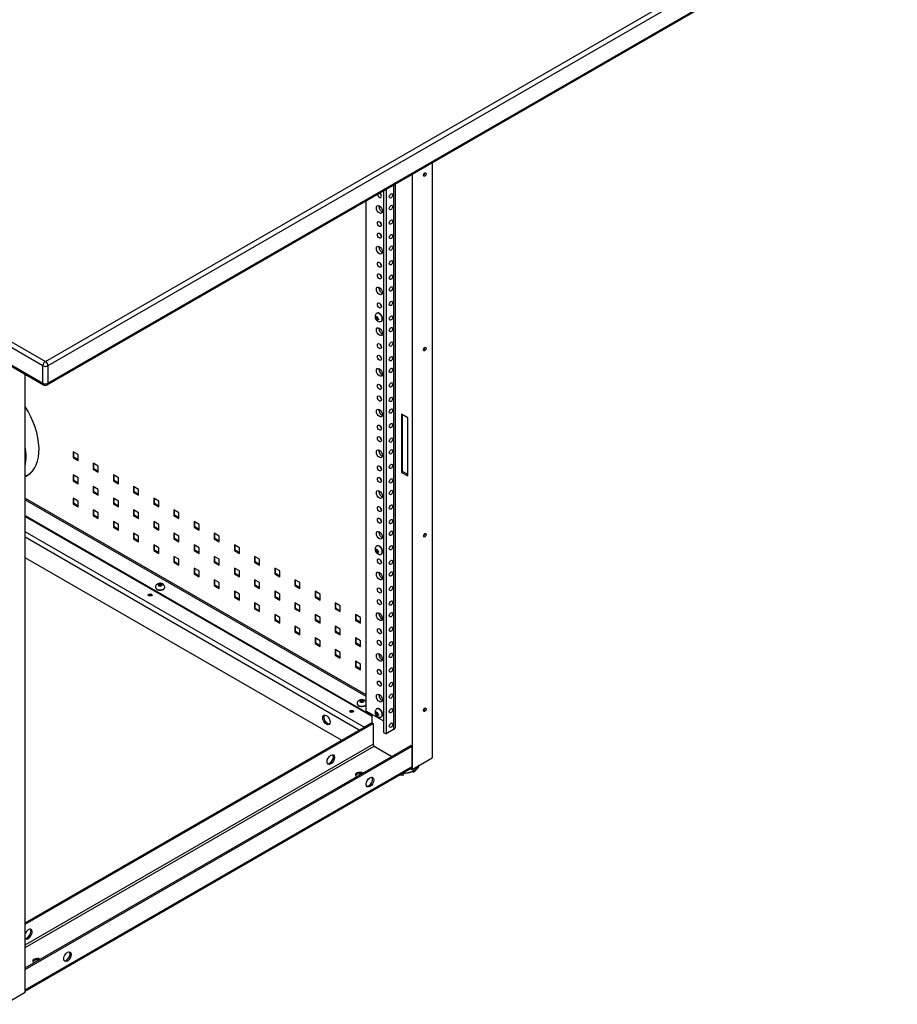
# Model space of a CAD drawing. Extents: x 742 to 2593, y -544 to 532.
# Drawn here: x 1976 to 1985, y -428 to -417 of the extents above; entities that cross this region are included whole.
import ezdxf

# ---------------------------------------------------------------- set-up
doc = ezdxf.new("R2010")
doc.units = 0
doc.header["$LTSCALE"] = 8
doc.header["$MEASUREMENT"] = 0
doc.layers.add('Default', color=7, linetype='CONTINUOUS')
doc.layers.add('DIM', color=3, linetype='CONTINUOUS')

# ---------------------------------------------------------------- blocks, each defined once
blk = doc.blocks.new('IMC Console #3')
at = {"layer": 'Default', "color": 7, "linetype": 'Continuous'}
for p, q in [((-42.02208, -123.81423), (-32.90175, -118.54861)), ((-32.87469, -118.59548), (-41.99502, -123.86111)), ((-41.99502, -124.04861), (-32.87469, -118.78298)), ((-42.00295, -124.06613), (-32.88262, -118.8005)), ((-42.04915, -123.86111), (-48.49021, -120.14236)), ((-48.46315, -120.09548), (-42.02208, -123.81423)), ((-48.49021, -120.32986), (-42.04915, -124.04861)), ((-48.48228, -120.34738), (-42.04122, -124.06613)), ((-37.86787, -121.67874), (-37.86787, -128.07204)), ((-38.08437, -121.80374), (-38.08437, -128.19704)), ((-38.28397, -121.91897), (-38.28397, -127.76931)), ((-38.26155, -127.73806), (-38.26155, -121.90603)), ((-38.39222, -121.98147), (-38.39222, -127.80056)), ((-38.36516, -121.96585), (-38.36516, -127.81618)), ((-38.58166, -122.09085), (-38.58166, -127.56618)), ((-38.47314, -123.33884), (-38.47698, -123.33621)), ((-38.46651, -123.34267), (-38.47314, -123.33884)), ((-38.46615, -123.32996), (-38.46651, -123.33501)), ((-38.46651, -123.33501), (-38.46651, -123.34267)), ((-38.45533, -123.33621), (-38.46651, -123.34267)), ((-38.46085, -123.29498), (-38.46409, -123.29685)), ((-38.45568, -123.34126), (-38.45533, -123.33621)), ((-38.46651, -123.34267), (-38.47698, -123.34871)), ((-38.47698, -123.34871), (-38.47314, -123.35134)), ((-38.47314, -123.35134), (-38.46651, -123.35517)), ((-38.45568, -123.34892), (-38.46651, -123.35517)), ((-38.46651, -123.35517), (-38.46651, -123.36283)), ((-38.46651, -123.36283), (-38.46615, -123.36746)), ((-38.45568, -123.36142), (-38.46615, -123.36746)), ((-38.45568, -123.34892), (-38.45568, -123.34126)), ((-38.44905, -123.35275), (-38.45568, -123.34892)), ((-38.4445, -123.35496), (-38.45568, -123.36142)), ((-38.45568, -123.36142), (-38.44905, -123.36525)), ((-38.45568, -123.36908), (-38.45568, -123.36142)), ((-38.45533, -123.37371), (-38.45568, -123.36908)), ((-38.4445, -123.35496), (-38.44905, -123.35275)), ((-38.44905, -123.36525), (-38.4445, -123.36746)), ((-38.4148, -123.38223), (-38.41155, -123.38036)), ((-42.04915, -124.04861), (-42.04915, -123.86111)), ((-41.99502, -123.86111), (-41.99502, -124.04861)), ((-42.23859, -123.95217), (-42.23859, -123.97048)), ((-42.23859, -130.59548), (-42.23859, -123.95217)), ((-42.22274, -123.96133), (-42.23859, -123.97048)), ((-38.13174, -124.4197), (-38.19939, -124.38064)), ((-38.19939, -124.38064), (-38.19939, -125.00564)), ((-38.1864, -124.99814), (-38.1864, -124.38814)), ((-38.13174, -125.0447), (-38.13174, -124.4197)), ((-41.72542, -124.78364), (-41.72542, -124.84614)), ((-41.67129, -124.81489), (-41.72542, -124.78364)), ((-41.71762, -124.84164), (-41.71762, -124.78814)), ((-41.67129, -124.87739), (-41.67129, -124.81489)), ((-41.72542, -124.84614), (-41.71762, -124.84164)), ((-41.72542, -124.84614), (-41.67129, -124.87739)), ((-41.67129, -124.86839), (-41.71762, -124.84164)), ((-41.50891, -124.90864), (-41.50891, -124.97114)), ((-41.45478, -124.93989), (-41.50891, -124.90864)), ((-41.50112, -124.96664), (-41.50112, -124.91314)), ((-42.23859, -125.04735), (-42.2121, -125.03205)), ((-41.50891, -124.97114), (-41.50112, -124.96664)), ((-41.50891, -124.97114), (-41.45478, -125.00239)), ((-41.45478, -124.99339), (-41.50112, -124.96664)), ((-41.45478, -125.00239), (-41.45478, -124.93989)), ((-38.1864, -124.99814), (-38.19939, -125.00564)), ((-38.19939, -125.00564), (-38.13174, -125.0447)), ((-38.13174, -125.0297), (-38.1864, -124.99814)), ((-41.72542, -125.03364), (-41.72542, -125.09614)), ((-41.67129, -125.06489), (-41.72542, -125.03364)), ((-41.72542, -125.09614), (-41.71762, -125.09164)), ((-41.72542, -125.09614), (-41.67129, -125.12739)), ((-41.71762, -125.09164), (-41.71762, -125.03814)), ((-41.67129, -125.11839), (-41.71762, -125.09164)), ((-41.67129, -125.12739), (-41.67129, -125.06489)), ((-41.2924, -125.03364), (-41.2924, -125.09614)), ((-41.23828, -125.06489), (-41.2924, -125.03364)), ((-41.2924, -125.09614), (-41.28461, -125.09164)), ((-41.2924, -125.09614), (-41.23828, -125.12739)), ((-41.28461, -125.09164), (-41.28461, -125.03814)), ((-41.23828, -125.11839), (-41.28461, -125.09164)), ((-41.23828, -125.12739), (-41.23828, -125.06489)), ((-41.50891, -125.15864), (-41.50891, -125.22114)), ((-41.45478, -125.18989), (-41.50891, -125.15864)), ((-41.50891, -125.22114), (-41.50112, -125.21664)), ((-41.50891, -125.22114), (-41.45478, -125.25239)), ((-41.50112, -125.21664), (-41.50112, -125.16314)), ((-41.45478, -125.24339), (-41.50112, -125.21664)), ((-41.45478, -125.25239), (-41.45478, -125.18989)), ((-41.0759, -125.15864), (-41.0759, -125.22114)), ((-41.02177, -125.18989), (-41.0759, -125.15864)), ((-41.0759, -125.22114), (-41.0681, -125.21664)), ((-41.0759, -125.22114), (-41.02177, -125.25239)), ((-41.0681, -125.21664), (-41.0681, -125.16314)), ((-41.02177, -125.24339), (-41.0681, -125.21664)), ((-41.02177, -125.25239), (-41.02177, -125.18989)), ((-42.23859, -125.28186), (-38.58166, -127.39318)), ((-42.23859, -125.29986), (-38.58166, -127.41118)), ((-41.72542, -125.28364), (-41.72542, -125.34614)), ((-41.67129, -125.31489), (-41.72542, -125.28364)), ((-41.72542, -125.34614), (-41.71762, -125.34164)), ((-41.72542, -125.34614), (-41.67129, -125.37739)), ((-41.71762, -125.34164), (-41.71762, -125.28814)), ((-41.67129, -125.36839), (-41.71762, -125.34164)), ((-41.67129, -125.37739), (-41.67129, -125.31489)), ((-41.2924, -125.28364), (-41.2924, -125.34614)), ((-41.23828, -125.31489), (-41.2924, -125.28364)), ((-41.2924, -125.34614), (-41.28461, -125.34164)), ((-41.2924, -125.34614), (-41.23828, -125.37739)), ((-41.28461, -125.34164), (-41.28461, -125.28814)), ((-41.23828, -125.36839), (-41.28461, -125.34164)), ((-41.23828, -125.37739), (-41.23828, -125.31489)), ((-40.85939, -125.28364), (-40.85939, -125.34614)), ((-40.80526, -125.31489), (-40.85939, -125.28364)), ((-40.85939, -125.34614), (-40.8516, -125.34164)), ((-40.85939, -125.34614), (-40.80526, -125.37739)), ((-40.8516, -125.34164), (-40.8516, -125.28814)), ((-40.80526, -125.36839), (-40.8516, -125.34164)), ((-40.80526, -125.37739), (-40.80526, -125.31489)), ((-41.50891, -125.40864), (-41.50891, -125.47114)), ((-41.45478, -125.43989), (-41.50891, -125.40864)), ((-41.50112, -125.46664), (-41.50112, -125.41314)), ((-41.45478, -125.50239), (-41.45478, -125.43989)), ((-41.0759, -125.40864), (-41.0759, -125.47114)), ((-41.02177, -125.43989), (-41.0759, -125.40864)), ((-41.0681, -125.46664), (-41.0681, -125.41314)), ((-41.02177, -125.50239), (-41.02177, -125.43989)), ((-40.64288, -125.40864), (-40.64288, -125.47114)), ((-40.58876, -125.43989), (-40.64288, -125.40864)), ((-40.63509, -125.46664), (-40.63509, -125.41314)), ((-40.58876, -125.50239), (-40.58876, -125.43989)), ((-42.23859, -125.46936), (-38.51739, -127.61779)), ((-42.23859, -125.47836), (-38.51739, -127.62679)), ((-41.50891, -125.47114), (-41.50112, -125.46664)), ((-41.50891, -125.47114), (-41.45478, -125.50239)), ((-41.45478, -125.49339), (-41.50112, -125.46664)), ((-41.2924, -125.53364), (-41.2924, -125.59614)), ((-41.23828, -125.56489), (-41.2924, -125.53364)), ((-41.28461, -125.59164), (-41.28461, -125.53814)), ((-41.0759, -125.47114), (-41.0681, -125.46664)), ((-41.0759, -125.47114), (-41.02177, -125.50239)), ((-41.02177, -125.49339), (-41.0681, -125.46664)), ((-40.85939, -125.53364), (-40.85939, -125.59614)), ((-40.80526, -125.56489), (-40.85939, -125.53364)), ((-40.8516, -125.59164), (-40.8516, -125.53814)), ((-40.64288, -125.47114), (-40.63509, -125.46664)), ((-40.64288, -125.47114), (-40.58876, -125.50239)), ((-40.58876, -125.49339), (-40.63509, -125.46664)), ((-40.42638, -125.53364), (-40.42638, -125.59614)), ((-40.37225, -125.56489), (-40.42638, -125.53364)), ((-40.41858, -125.59164), (-40.41858, -125.53814)), ((-38.59966, -127.74454), (-42.23859, -125.64361)), ((-41.2924, -125.59614), (-41.28461, -125.59164)), ((-41.2924, -125.59614), (-41.23828, -125.62739)), ((-41.23828, -125.61839), (-41.28461, -125.59164)), ((-41.23828, -125.62739), (-41.23828, -125.56489)), ((-41.0759, -125.65864), (-41.0759, -125.72114)), ((-41.02177, -125.68989), (-41.0759, -125.65864)), ((-41.0681, -125.71664), (-41.0681, -125.66314)), ((-40.85939, -125.59614), (-40.8516, -125.59164)), ((-40.85939, -125.59614), (-40.80526, -125.62739)), ((-40.80526, -125.61839), (-40.8516, -125.59164)), ((-40.80526, -125.62739), (-40.80526, -125.56489)), ((-40.64288, -125.65864), (-40.64288, -125.72114)), ((-40.58876, -125.68989), (-40.64288, -125.65864)), ((-40.63509, -125.71664), (-40.63509, -125.66314)), ((-40.42638, -125.59614), (-40.41858, -125.59164)), ((-40.42638, -125.59614), (-40.37225, -125.62739)), ((-40.37225, -125.61839), (-40.41858, -125.59164)), ((-40.37225, -125.62739), (-40.37225, -125.56489)), ((-40.20987, -125.65864), (-40.20987, -125.72114)), ((-40.15575, -125.68989), (-40.20987, -125.65864)), ((-40.20208, -125.71664), (-40.20208, -125.66314)), ((-38.65162, -127.77454), (-42.23859, -125.70361)), ((-41.0759, -125.72114), (-41.0681, -125.71664)), ((-41.0759, -125.72114), (-41.02177, -125.75239)), ((-41.02177, -125.74339), (-41.0681, -125.71664)), ((-41.02177, -125.75239), (-41.02177, -125.68989)), ((-40.64288, -125.72114), (-40.63509, -125.71664)), ((-40.64288, -125.72114), (-40.58876, -125.75239)), ((-40.58876, -125.74339), (-40.63509, -125.71664)), ((-40.58876, -125.75239), (-40.58876, -125.68989)), ((-40.20987, -125.72114), (-40.20208, -125.71664)), ((-40.20987, -125.72114), (-40.15575, -125.75239)), ((-40.15575, -125.74339), (-40.20208, -125.71664)), ((-40.15575, -125.75239), (-40.15575, -125.68989)), ((-40.85939, -125.78364), (-40.85939, -125.84614)), ((-40.80526, -125.81489), (-40.85939, -125.78364)), ((-40.85939, -125.84614), (-40.8516, -125.84164)), ((-40.85939, -125.84614), (-40.80526, -125.87739)), ((-40.8516, -125.84164), (-40.8516, -125.78814)), ((-40.80526, -125.86839), (-40.8516, -125.84164)), ((-40.80526, -125.87739), (-40.80526, -125.81489)), ((-40.42638, -125.78364), (-40.42638, -125.84614)), ((-40.37225, -125.81489), (-40.42638, -125.78364)), ((-40.42638, -125.84614), (-40.41858, -125.84164)), ((-40.42638, -125.84614), (-40.37225, -125.87739)), ((-40.41858, -125.84164), (-40.41858, -125.78814)), ((-40.37225, -125.86839), (-40.41858, -125.84164)), ((-40.37225, -125.87739), (-40.37225, -125.81489)), ((-39.99337, -125.78364), (-39.99337, -125.84614)), ((-39.93924, -125.81489), (-39.99337, -125.78364)), ((-39.99337, -125.84614), (-39.98557, -125.84164)), ((-39.99337, -125.84614), (-39.93924, -125.87739)), ((-39.98557, -125.84164), (-39.98557, -125.78814)), ((-39.93924, -125.86839), (-39.98557, -125.84164)), ((-39.93924, -125.87739), (-39.93924, -125.81489)), ((-38.47314, -125.83884), (-38.47698, -125.83621)), ((-38.46651, -125.84267), (-38.47698, -125.84871)), ((-38.47698, -125.84871), (-38.47314, -125.85134)), ((-38.46651, -125.84267), (-38.47314, -125.83884)), ((-38.47314, -125.85134), (-38.46651, -125.85517)), ((-38.46615, -125.82996), (-38.46651, -125.83501)), ((-38.46651, -125.83501), (-38.46651, -125.84267)), ((-38.45533, -125.83621), (-38.46651, -125.84267)), ((-38.45568, -125.84892), (-38.46651, -125.85517)), ((-38.46651, -125.85517), (-38.46651, -125.86283)), ((-38.46651, -125.86283), (-38.46615, -125.86746)), ((-38.45568, -125.86142), (-38.46615, -125.86746)), ((-38.46085, -125.79498), (-38.46409, -125.79685)), ((-38.45568, -125.84126), (-38.45533, -125.83621)), ((-38.45568, -125.84892), (-38.45568, -125.84126)), ((-38.44905, -125.85275), (-38.45568, -125.84892)), ((-38.4445, -125.85496), (-38.45568, -125.86142)), ((-38.45568, -125.86142), (-38.44905, -125.86525)), ((-38.45568, -125.86908), (-38.45568, -125.86142)), ((-38.45533, -125.87371), (-38.45568, -125.86908)), ((-38.4445, -125.85496), (-38.44905, -125.85275)), ((-38.44905, -125.86525), (-38.4445, -125.86746)), ((-38.84215, -127.88454), (-42.23859, -125.92361)), ((-40.64288, -125.90864), (-40.64288, -125.97114)), ((-40.58876, -125.93989), (-40.64288, -125.90864)), ((-40.64288, -125.97114), (-40.63509, -125.96664)), ((-40.64288, -125.97114), (-40.58876, -126.00239)), ((-40.63509, -125.96664), (-40.63509, -125.91314)), ((-40.58876, -125.99339), (-40.63509, -125.96664)), ((-40.58876, -126.00239), (-40.58876, -125.93989)), ((-40.20987, -125.90864), (-40.20987, -125.97114)), ((-40.15575, -125.93989), (-40.20987, -125.90864)), ((-40.20987, -125.97114), (-40.20208, -125.96664)), ((-40.20987, -125.97114), (-40.15575, -126.00239)), ((-40.20208, -125.96664), (-40.20208, -125.91314)), ((-40.15575, -125.99339), (-40.20208, -125.96664)), ((-40.15575, -126.00239), (-40.15575, -125.93989)), ((-39.77686, -125.90864), (-39.77686, -125.97114)), ((-39.72273, -125.93989), (-39.77686, -125.90864)), ((-39.77686, -125.97114), (-39.76906, -125.96664)), ((-39.77686, -125.97114), (-39.72273, -126.00239)), ((-39.76906, -125.96664), (-39.76906, -125.91314)), ((-39.72273, -125.99339), (-39.76906, -125.96664)), ((-39.72273, -126.00239), (-39.72273, -125.93989)), ((-38.4148, -125.88223), (-38.41155, -125.88036)), ((-40.42638, -126.03364), (-40.42638, -126.09614)), ((-40.37225, -126.06489), (-40.42638, -126.03364)), ((-40.41858, -126.09164), (-40.41858, -126.03814)), ((-40.37225, -126.12739), (-40.37225, -126.06489)), ((-39.99337, -126.03364), (-39.99337, -126.09614)), ((-39.93924, -126.06489), (-39.99337, -126.03364)), ((-39.98557, -126.09164), (-39.98557, -126.03814)), ((-39.93924, -126.12739), (-39.93924, -126.06489)), ((-39.56035, -126.03364), (-39.56035, -126.09614)), ((-39.50623, -126.06489), (-39.56035, -126.03364)), ((-39.55256, -126.09164), (-39.55256, -126.03814)), ((-39.50623, -126.12739), (-39.50623, -126.06489)), ((-40.42638, -126.09614), (-40.41858, -126.09164)), ((-40.42638, -126.09614), (-40.37225, -126.12739)), ((-40.37225, -126.11839), (-40.41858, -126.09164)), ((-40.20987, -126.15864), (-40.20987, -126.22114)), ((-40.15575, -126.18989), (-40.20987, -126.15864)), ((-40.20208, -126.21664), (-40.20208, -126.16314)), ((-40.15575, -126.25239), (-40.15575, -126.18989)), ((-39.99337, -126.09614), (-39.98557, -126.09164)), ((-39.99337, -126.09614), (-39.93924, -126.12739)), ((-39.93924, -126.11839), (-39.98557, -126.09164)), ((-39.77686, -126.15864), (-39.77686, -126.22114)), ((-39.72273, -126.18989), (-39.77686, -126.15864)), ((-39.76906, -126.21664), (-39.76906, -126.16314)), ((-39.72273, -126.25239), (-39.72273, -126.18989)), ((-39.56035, -126.09614), (-39.55256, -126.09164)), ((-39.56035, -126.09614), (-39.50623, -126.12739)), ((-39.50623, -126.11839), (-39.55256, -126.09164)), ((-39.34385, -126.15864), (-39.34385, -126.22114)), ((-39.28972, -126.18989), (-39.34385, -126.15864)), ((-39.33605, -126.21664), (-39.33605, -126.16314)), ((-39.28972, -126.25239), (-39.28972, -126.18989)), ((-40.84, -126.23904), (-40.84, -126.24279)), ((-40.81235, -126.2082), (-40.80816, -126.21021)), ((-40.80816, -126.21787), (-40.81235, -126.2207)), ((-40.80816, -126.21021), (-40.80153, -126.21404)), ((-40.80153, -126.21404), (-40.80816, -126.21787)), ((-40.79734, -126.20396), (-40.80153, -126.20195)), ((-40.80153, -126.21404), (-40.80153, -126.20195)), ((-40.80153, -126.22695), (-40.80153, -126.21404)), ((-40.80153, -126.22695), (-40.79734, -126.22412)), ((-40.7907, -126.20779), (-40.79734, -126.20396)), ((-40.79734, -126.22412), (-40.7907, -126.22029)), ((-40.78407, -126.20396), (-40.7907, -126.20779)), ((-40.7907, -126.22029), (-40.7907, -126.20779)), ((-40.7907, -126.22029), (-40.78407, -126.22412)), ((-40.77988, -126.20195), (-40.78407, -126.20396)), ((-40.78407, -126.22412), (-40.77988, -126.22695)), ((-40.77988, -126.21404), (-40.77988, -126.20195)), ((-40.77988, -126.21404), (-40.77324, -126.21021)), ((-40.77324, -126.21787), (-40.77988, -126.21404)), ((-40.77988, -126.22695), (-40.77988, -126.21404)), ((-40.77324, -126.21021), (-40.76905, -126.2082)), ((-40.76905, -126.2207), (-40.77324, -126.21787)), ((-40.74141, -126.24279), (-40.74141, -126.23904)), ((-40.20987, -126.22114), (-40.20208, -126.21664)), ((-40.20987, -126.22114), (-40.15575, -126.25239)), ((-40.15575, -126.24339), (-40.20208, -126.21664)), ((-39.99337, -126.28364), (-39.99337, -126.34614)), ((-39.93924, -126.31489), (-39.99337, -126.28364)), ((-39.98557, -126.34164), (-39.98557, -126.28814)), ((-39.77686, -126.22114), (-39.76906, -126.21664)), ((-39.77686, -126.22114), (-39.72273, -126.25239)), ((-39.72273, -126.24339), (-39.76906, -126.21664)), ((-39.56035, -126.28364), (-39.56035, -126.34614)), ((-39.50623, -126.31489), (-39.56035, -126.28364)), ((-39.55256, -126.34164), (-39.55256, -126.28814)), ((-39.34385, -126.22114), (-39.33605, -126.21664)), ((-39.34385, -126.22114), (-39.28972, -126.25239)), ((-39.28972, -126.24339), (-39.33605, -126.21664)), ((-39.12734, -126.28364), (-39.12734, -126.34614)), ((-39.07321, -126.31489), (-39.12734, -126.28364)), ((-39.11955, -126.34164), (-39.11955, -126.28814)), ((-40.90414, -126.33405), (-40.91411, -126.32829)), ((-39.99337, -126.34614), (-39.98557, -126.34164)), ((-39.99337, -126.34614), (-39.93924, -126.37739)), ((-39.93924, -126.36839), (-39.98557, -126.34164)), ((-39.93924, -126.37739), (-39.93924, -126.31489)), ((-39.56035, -126.34614), (-39.55256, -126.34164)), ((-39.56035, -126.34614), (-39.50623, -126.37739)), ((-39.50623, -126.36839), (-39.55256, -126.34164)), ((-39.50623, -126.37739), (-39.50623, -126.31489)), ((-39.12734, -126.34614), (-39.11955, -126.34164)), ((-39.12734, -126.34614), (-39.07321, -126.37739)), ((-39.07321, -126.36839), (-39.11955, -126.34164)), ((-39.07321, -126.37739), (-39.07321, -126.31489)), ((-39.77686, -126.40864), (-39.77686, -126.47114)), ((-39.72273, -126.43989), (-39.77686, -126.40864)), ((-39.77686, -126.47114), (-39.76906, -126.46664)), ((-39.77686, -126.47114), (-39.72273, -126.50239)), ((-39.76906, -126.46664), (-39.76906, -126.41314)), ((-39.72273, -126.49339), (-39.76906, -126.46664)), ((-39.72273, -126.50239), (-39.72273, -126.43989)), ((-39.34385, -126.40864), (-39.34385, -126.47114)), ((-39.28972, -126.43989), (-39.34385, -126.40864)), ((-39.34385, -126.47114), (-39.33605, -126.46664)), ((-39.34385, -126.47114), (-39.28972, -126.50239)), ((-39.33605, -126.46664), (-39.33605, -126.41314)), ((-39.28972, -126.49339), (-39.33605, -126.46664)), ((-39.28972, -126.50239), (-39.28972, -126.43989)), ((-38.91083, -126.40864), (-38.91083, -126.47114)), ((-38.85671, -126.43989), (-38.91083, -126.40864)), ((-38.91083, -126.47114), (-38.90304, -126.46664)), ((-38.91083, -126.47114), (-38.85671, -126.50239)), ((-38.90304, -126.46664), (-38.90304, -126.41314)), ((-38.85671, -126.49339), (-38.90304, -126.46664)), ((-38.85671, -126.50239), (-38.85671, -126.43989)), ((-39.56035, -126.53364), (-39.56035, -126.59614)), ((-39.50623, -126.56489), (-39.56035, -126.53364)), ((-39.56035, -126.59614), (-39.55256, -126.59164)), ((-39.56035, -126.59614), (-39.50623, -126.62739)), ((-39.55256, -126.59164), (-39.55256, -126.53814)), ((-39.50623, -126.61839), (-39.55256, -126.59164)), ((-39.50623, -126.62739), (-39.50623, -126.56489)), ((-39.12734, -126.53364), (-39.12734, -126.59614)), ((-39.07321, -126.56489), (-39.12734, -126.53364)), ((-39.12734, -126.59614), (-39.11955, -126.59164)), ((-39.12734, -126.59614), (-39.07321, -126.62739)), ((-39.11955, -126.59164), (-39.11955, -126.53814)), ((-39.07321, -126.61839), (-39.11955, -126.59164)), ((-39.07321, -126.62739), (-39.07321, -126.56489)), ((-38.69433, -126.53364), (-38.69433, -126.59614)), ((-38.6402, -126.56489), (-38.69433, -126.53364)), ((-38.69433, -126.59614), (-38.68653, -126.59164)), ((-38.69433, -126.59614), (-38.6402, -126.62739)), ((-38.68653, -126.59164), (-38.68653, -126.53814)), ((-38.6402, -126.61839), (-38.68653, -126.59164)), ((-38.6402, -126.62739), (-38.6402, -126.56489)), ((-39.34385, -126.65864), (-39.34385, -126.72114)), ((-39.28972, -126.68989), (-39.34385, -126.65864)), ((-39.34385, -126.72114), (-39.33605, -126.71664)), ((-39.34385, -126.72114), (-39.28972, -126.75239)), ((-39.33605, -126.71664), (-39.33605, -126.66314)), ((-39.28972, -126.74339), (-39.33605, -126.71664)), ((-39.28972, -126.75239), (-39.28972, -126.68989)), ((-38.91083, -126.65864), (-38.91083, -126.72114)), ((-38.85671, -126.68989), (-38.91083, -126.65864)), ((-38.91083, -126.72114), (-38.90304, -126.71664)), ((-38.91083, -126.72114), (-38.85671, -126.75239)), ((-38.90304, -126.71664), (-38.90304, -126.66314)), ((-38.85671, -126.74339), (-38.90304, -126.71664)), ((-38.85671, -126.75239), (-38.85671, -126.68989)), ((-39.12734, -126.78364), (-39.12734, -126.84614)), ((-39.07321, -126.81489), (-39.12734, -126.78364)), ((-39.11955, -126.84164), (-39.11955, -126.78814)), ((-39.07321, -126.87739), (-39.07321, -126.81489)), ((-38.69433, -126.78364), (-38.69433, -126.84614)), ((-38.6402, -126.81489), (-38.69433, -126.78364)), ((-38.68653, -126.84164), (-38.68653, -126.78814)), ((-38.6402, -126.87739), (-38.6402, -126.81489)), ((-39.12734, -126.84614), (-39.11955, -126.84164)), ((-39.12734, -126.84614), (-39.07321, -126.87739)), ((-39.07321, -126.86839), (-39.11955, -126.84164)), ((-38.91083, -126.90864), (-38.91083, -126.97114)), ((-38.85671, -126.93989), (-38.91083, -126.90864)), ((-38.90304, -126.96664), (-38.90304, -126.91314)), ((-38.69433, -126.84614), (-38.68653, -126.84164)), ((-38.69433, -126.84614), (-38.6402, -126.87739)), ((-38.6402, -126.86839), (-38.68653, -126.84164)), ((-38.91083, -126.97114), (-38.90304, -126.96664)), ((-38.91083, -126.97114), (-38.85671, -127.00239)), ((-38.85671, -126.99339), (-38.90304, -126.96664)), ((-38.85671, -127.00239), (-38.85671, -126.93989)), ((-38.69433, -127.03364), (-38.69433, -127.09614)), ((-38.6402, -127.06489), (-38.69433, -127.03364)), ((-38.68653, -127.09164), (-38.68653, -127.03814)), ((-38.69433, -127.09614), (-38.68653, -127.09164)), ((-38.69433, -127.09614), (-38.6402, -127.12739)), ((-38.6402, -127.11839), (-38.68653, -127.09164)), ((-38.6402, -127.12739), (-38.6402, -127.06489)), ((-38.64729, -127.4582), (-38.6431, -127.46021)), ((-38.6431, -127.46021), (-38.63647, -127.46404)), ((-38.63647, -127.46404), (-38.6431, -127.46787)), ((-38.63227, -127.45396), (-38.63647, -127.45195)), ((-38.63647, -127.46404), (-38.63647, -127.45195)), ((-38.63647, -127.47695), (-38.63647, -127.46404)), ((-38.62564, -127.45779), (-38.63227, -127.45396)), ((-38.61901, -127.45396), (-38.62564, -127.45779)), ((-38.62564, -127.47029), (-38.62564, -127.45779)), ((-38.61482, -127.45195), (-38.61901, -127.45396)), ((-38.61482, -127.46404), (-38.61482, -127.45195)), ((-38.61482, -127.46404), (-38.60818, -127.46021)), ((-38.60818, -127.46787), (-38.61482, -127.46404)), ((-38.61482, -127.47695), (-38.61482, -127.46404)), ((-38.60818, -127.46021), (-38.60399, -127.4582)), ((-38.67494, -127.48904), (-38.67494, -127.49279)), ((-38.6431, -127.46787), (-38.64729, -127.4707)), ((-38.63647, -127.47695), (-38.63227, -127.47412)), ((-38.63227, -127.47412), (-38.62564, -127.47029)), ((-38.62564, -127.47029), (-38.61901, -127.47412)), ((-38.61901, -127.47412), (-38.61482, -127.47695)), ((-38.60399, -127.4707), (-38.60818, -127.46787)), ((-38.58166, -127.56618), (-38.39222, -127.67556)), ((-38.46085, -127.54498), (-38.46409, -127.54685)), ((-38.73908, -127.58405), (-38.74905, -127.57829)), ((-38.51739, -127.60329), (-38.51739, -127.69704)), ((-38.47314, -127.58884), (-38.47698, -127.58621)), ((-38.46651, -127.59267), (-38.47698, -127.59871)), ((-38.47698, -127.59871), (-38.47314, -127.60134)), ((-38.46651, -127.59267), (-38.47314, -127.58884)), ((-38.47314, -127.60134), (-38.46651, -127.60517)), ((-38.46615, -127.57996), (-38.46651, -127.58501)), ((-38.46651, -127.58501), (-38.46651, -127.59267)), ((-38.45533, -127.58621), (-38.46651, -127.59267)), ((-38.45568, -127.59892), (-38.46651, -127.60517)), ((-38.46651, -127.60517), (-38.46651, -127.61283)), ((-38.46651, -127.61283), (-38.46615, -127.61746)), ((-38.45568, -127.61142), (-38.46615, -127.61746)), ((-38.45568, -127.59126), (-38.45533, -127.58621)), ((-38.45568, -127.59892), (-38.45568, -127.59126)), ((-38.44905, -127.60275), (-38.45568, -127.59892)), ((-38.4445, -127.60496), (-38.45568, -127.61142)), ((-38.45568, -127.61142), (-38.44905, -127.61525)), ((-38.45568, -127.61908), (-38.45568, -127.61142)), ((-38.45533, -127.62371), (-38.45568, -127.61908)), ((-38.4445, -127.60496), (-38.44905, -127.60275)), ((-38.44905, -127.61525), (-38.4445, -127.61746)), ((-38.4148, -127.63223), (-38.41155, -127.63036)), ((-42.23859, -129.84548), (-38.51739, -127.69704)), ((-42.23859, -129.86048), (-38.5044, -127.70454)), ((-38.51739, -127.69704), (-38.59966, -127.74454)), ((-38.51739, -127.69704), (-38.5044, -127.70454)), ((-38.5044, -127.70454), (-38.5044, -127.92454)), ((-38.28397, -127.76931), (-38.36516, -127.81618)), ((-38.39222, -127.80056), (-38.36516, -127.81618)), ((-42.23859, -130.08048), (-38.5044, -127.92454)), ((-42.23859, -130.33048), (-38.09737, -127.93954)), ((-42.23859, -130.11048), (-38.49141, -127.94704)), ((-42.23859, -130.34548), (-38.08437, -127.94704)), ((-38.49141, -127.94704), (-38.30088, -128.05704)), ((-38.08437, -127.94704), (-38.09737, -127.93954)), ((-38.08437, -128.16704), (-38.08437, -127.94704)), ((-38.08437, -128.19704), (-37.86787, -128.07204)), ((-42.23859, -130.56548), (-38.08437, -128.16704)), ((-42.23859, -130.57791), (-38.09198, -128.18386)), ((-38.09959, -128.18826), (-38.08437, -128.19704)), ((-42.23859, -130.56548), (-42.23859, -130.34548)), ((-42.23859, -130.59548), (-42.4551, -130.72048))]:
    blk.add_line(p, q, dxfattribs=at)
for centre, radius, start, end in [((-38.34019, -123.34246), 0.13693, 177.383962, 182.616038), ((-38.39234, -123.21462), 0.13693, 237.383962, 242.616038), ((-38.39232, -123.25209), 0.13697, 237.384719, 242.615281), ((-38.30767, -123.36121), 0.13697, 177.384719, 182.615281), ((-42.02208, -124.03298), 0.03827, 240, 300), ((-38.34019, -125.84246), 0.13693, 177.383962, 182.616038), ((-38.39234, -125.71462), 0.13693, 237.383962, 242.616038), ((-38.39232, -125.75209), 0.13697, 237.384719, 242.615281), ((-38.30767, -125.86121), 0.13697, 177.384719, 182.615281), ((-40.73853, -126.32358), 0.13697, 117.384719, 122.615281), ((-40.87536, -126.34233), 0.13697, 57.384719, 62.615281), ((-40.84286, -126.32354), 0.13693, 57.383962, 62.616038), ((-40.70607, -126.34229), 0.13693, 117.383962, 122.616038), ((-38.57346, -127.57358), 0.13697, 117.384719, 122.615281), ((-38.6778, -127.57354), 0.13693, 57.383962, 62.616038), ((-38.71029, -127.59233), 0.13697, 57.384719, 62.615281), ((-38.54101, -127.59229), 0.13693, 117.383962, 122.616038), ((-38.34019, -127.59246), 0.13693, 177.383962, 182.616038), ((-38.39234, -127.46462), 0.13693, 237.383962, 242.616038), ((-38.39232, -127.50209), 0.13697, 237.384719, 242.615281), ((-38.30767, -127.61121), 0.13697, 177.384719, 182.615281), ((-38.19855, -128.01771), 0.23697, 266.718921, 276.057011)]:
    blk.add_arc(centre, radius, start, end, dxfattribs=at)
for centre, major_axis in [((-37.94906, -121.80642), (0.01072, 0.01856)), ((-38.31103, -122.03493), (-0.01301, -0.02254)), ((-38.43617, -122.18143), (-0.02296, 0.03977)), ((-38.31103, -122.15993), (-0.01301, -0.02254)), ((-38.4362, -122.33767), (-0.01531, 0.02652)), ((-38.31103, -122.31618), (-0.01301, -0.02254)), ((-38.4362, -122.46267), (-0.01531, 0.02652)), ((-38.31103, -122.47243), (-0.01301, -0.02254)), ((-38.43617, -122.61893), (-0.02296, 0.03977)), ((-38.31103, -122.59743), (-0.01301, -0.02254)), ((-38.4362, -122.77517), (-0.01531, 0.02652)), ((-38.31103, -122.75368), (-0.01301, -0.02254)), ((-38.4362, -122.90017), (-0.01531, 0.02652)), ((-38.31103, -122.90993), (-0.01301, -0.02254)), ((-38.43617, -123.05643), (-0.02296, 0.03977)), ((-38.31103, -123.03493), (-0.01301, -0.02254)), ((-38.4362, -123.21267), (-0.01531, 0.02652)), ((-38.31103, -123.19118), (-0.01301, -0.02254)), ((-38.31103, -123.34743), (-0.01301, -0.02254)), ((-38.31103, -123.47243), (-0.01301, -0.02254)), ((-38.43617, -123.49393), (-0.02296, 0.03977)), ((-38.4362, -123.65017), (-0.01531, 0.02652)), ((-38.31103, -123.62868), (-0.01301, -0.02254)), ((-38.4362, -123.77517), (-0.01531, 0.02652)), ((-38.31103, -123.78493), (-0.01301, -0.02254)), ((-37.94906, -123.68142), (0.01072, 0.01856)), ((-38.43617, -123.93143), (-0.02296, 0.03977)), ((-38.31103, -123.90993), (-0.01301, -0.02254)), ((-38.4362, -124.08767), (-0.01531, 0.02652)), ((-38.31103, -124.06618), (-0.01301, -0.02254)), ((-38.4362, -124.21267), (-0.01531, 0.02652)), ((-38.31103, -124.22243), (-0.01301, -0.02254)), ((-38.43617, -124.36893), (-0.02296, 0.03977)), ((-38.31103, -124.34743), (-0.01301, -0.02254)), ((-38.4362, -124.52517), (-0.01531, 0.02652)), ((-38.31103, -124.50368), (-0.01301, -0.02254)), ((-38.4362, -124.65017), (-0.01531, 0.02652)), ((-38.31103, -124.65993), (-0.01301, -0.02254)), ((-38.43617, -124.80643), (-0.02296, 0.03977)), ((-38.31103, -124.78493), (-0.01301, -0.02254)), ((-38.31103, -124.94118), (-0.01301, -0.02254)), ((-38.4362, -124.96267), (-0.01531, 0.02652)), ((-38.4362, -125.08767), (-0.01531, 0.02652)), ((-38.31103, -125.09743), (-0.01301, -0.02254)), ((-38.43617, -125.24393), (-0.02296, 0.03977)), ((-38.31103, -125.22243), (-0.01301, -0.02254)), ((-38.4362, -125.40017), (-0.01531, 0.02652)), ((-38.31103, -125.37868), (-0.01301, -0.02254)), ((-38.4362, -125.52517), (-0.01531, 0.02652)), ((-38.31103, -125.53493), (-0.01301, -0.02254)), ((-38.43617, -125.68143), (-0.02296, 0.03977)), ((-38.31103, -125.65993), (-0.01301, -0.02254)), ((-37.94906, -125.68142), (0.01072, 0.01856)), ((-38.31103, -125.81618), (-0.01301, -0.02254)), ((-38.4362, -125.96267), (-0.01531, 0.02652)), ((-38.31103, -125.97243), (-0.01301, -0.02254)), ((-38.43617, -126.11893), (-0.02296, 0.03977)), ((-38.31103, -126.09743), (-0.01301, -0.02254)), ((-38.4362, -126.27517), (-0.01531, 0.02652)), ((-38.31103, -126.25368), (-0.01301, -0.02254)), ((-40.89896, -126.32204), (0.02143, 0)), ((-38.4362, -126.40017), (-0.01531, 0.02652)), ((-38.31103, -126.40993), (-0.01301, -0.02254)), ((-38.43617, -126.55643), (-0.02296, 0.03977)), ((-38.31103, -126.53493), (-0.01301, -0.02254)), ((-38.4362, -126.71267), (-0.01531, 0.02652)), ((-38.31103, -126.69118), (-0.01301, -0.02254)), ((-38.4362, -126.83767), (-0.01531, 0.02652)), ((-38.31103, -126.84743), (-0.01301, -0.02254)), ((-38.43617, -126.99393), (-0.02296, 0.03977)), ((-38.31103, -126.97243), (-0.01301, -0.02254)), ((-38.4362, -127.15017), (-0.01531, 0.02652)), ((-38.31103, -127.12868), (-0.01301, -0.02254)), ((-38.4362, -127.27517), (-0.01531, 0.02652)), ((-38.31103, -127.28493), (-0.01301, -0.02254)), ((-38.43617, -127.43143), (-0.02296, 0.03977)), ((-38.31103, -127.40993), (-0.01301, -0.02254)), ((-38.73389, -127.57204), (0.02143, 0)), ((-38.31103, -127.56618), (-0.01301, -0.02254)), ((-37.94906, -127.55642), (0.01072, 0.01856)), ((-39.00453, -127.66579), (0.0287, -0.04972)), ((-38.31103, -127.72243), (-0.01301, -0.02254)), ((-38.95771, -128.09126), (-0.0287, -0.04972)), ((-38.53768, -128.33376), (0.0287, 0.04972)), ((-41.78528, -130.20876), (0.0287, 0.04972))]:
    blk.add_ellipse(centre, major_axis=major_axis, ratio=0.57735027, dxfattribs=at)
for centre, major_axis, start_param, end_param in [((-37.96205, -121.79892), (-0.01072, -0.01856), 0.6511357, 2.49045693), ((-38.4362, -122.02517), (-0.01531, 0.02652), 1.0265576, 5.2566277), ((-38.40913, -122.00954), (0.01531, -0.02652), 4.22569403, 5.19908394), ((-38.40911, -122.16581), (0.02296, -0.03977), 3.7717299, 5.65304806), ((-38.40913, -122.32204), (0.01531, -0.02652), 4.22569403, 5.19908394), ((-38.40913, -122.44704), (0.01531, -0.02652), 4.22569403, 5.19908394), ((-38.40911, -122.60331), (0.02296, -0.03977), 3.77172975, 5.65304821), ((-38.40913, -122.75954), (0.01531, -0.02652), 4.22569403, 5.19908394), ((-38.40913, -122.88454), (0.01531, -0.02652), 4.22569403, 5.19908394), ((-38.40911, -123.04081), (0.02296, -0.03977), 3.7717299, 5.65304806), ((-38.40913, -123.19704), (0.01531, -0.02652), 4.22569403, 5.19908394), ((-38.4611, -123.35204), (0.00934, -0.01618), 2.77846882, 3.50471648), ((-38.43945, -123.33954), (-0.02465, 0.04269), 3.14348885, 6.27972182), ((-38.4362, -123.33767), (-0.02465, 0.04269), 3.14159265, 6.28318531), ((-38.4611, -123.35204), (-0.00934, 0.01618), 1.2076725, 1.93392016), ((-38.4611, -123.35204), (0.00934, -0.01618), 1.2076725, 1.93392016), ((-38.4611, -123.35204), (-0.00934, 0.01618), 2.77846882, 3.50471648), ((-38.40911, -123.47831), (0.02296, -0.03977), 3.77173026, 5.6530477), ((-38.40913, -123.63454), (0.01531, -0.02652), 4.22569403, 5.19908394), ((-38.40913, -123.75954), (0.01531, -0.02652), 4.22569403, 5.19908394), ((-37.96205, -123.67392), (-0.01072, -0.01856), 0.65113464, 2.49045799), ((-42.02208, -123.84548), (0.01914, 0.03315), 0.78539816, 2.35619449), ((-42.02208, -123.84548), (-0.03827, 0), 0.78539816, 2.35619449), ((-42.02208, -123.84548), (-0.01914, 0.03315), 3.92699082, 5.49778714), ((-38.40911, -123.91581), (0.02296, -0.03977), 3.7717301, 5.65304786), ((-42.02208, -124.03298), (0.01914, 0.03315), 2.35619449, 3.14159265), ((-42.02208, -124.03298), (-0.03827, 0), 0.78539816, 2.35619449), ((-42.02208, -124.03298), (-0.01914, 0.03315), 3.14159265, 3.92699082), ((-38.40913, -124.07204), (0.01531, -0.02652), 4.22569403, 5.19908394), ((-38.40913, -124.19704), (0.01531, -0.02652), 4.22569403, 5.19908394), ((-42.52378, -124.5102), (0.30619, -0.53033), 0, 1.63720451), ((-38.40911, -124.35331), (0.02296, -0.03977), 3.77173055, 5.6530474), ((-38.40913, -124.50954), (0.01531, -0.02652), 4.22569403, 5.19908394), ((-38.40913, -124.63454), (0.01531, -0.02652), 4.22569403, 5.19908394), ((-42.65888, -124.5882), (0.30389, -0.52635), 0.5750568, 0.99573952), ((-38.40911, -124.79081), (0.02296, -0.03977), 3.7717299, 5.65304806), ((-42.51599, -124.5057), (0.30389, -0.52635), 0, 0.28683326), ((-38.40913, -124.94704), (0.01531, -0.02652), 4.22569403, 5.19908394), ((-42.51599, -124.5057), (-0.30619, 0.53033), 3.05150644, 3.14159265), ((-42.52378, -124.5102), (0.30619, -0.53033), 6.21677713, 6.28318531), ((-38.40913, -125.07204), (0.01531, -0.02652), 4.22569403, 5.19908394), ((-38.40911, -125.22831), (0.02296, -0.03977), 3.77172964, 5.65304832), ((-38.40913, -125.38454), (0.01531, -0.02652), 4.22569403, 5.19908394), ((-38.40913, -125.50954), (0.01531, -0.02652), 4.22569403, 5.19908394), ((-38.40911, -125.66581), (0.02296, -0.03977), 3.7717299, 5.65304806), ((-37.96205, -125.67392), (-0.01072, -0.01856), 0.65113746, 2.49045519), ((-38.4611, -125.85204), (0.00934, -0.01618), 2.77846882, 3.50471648), ((-38.4611, -125.85204), (-0.00934, 0.01618), 1.2076725, 1.93392016), ((-38.43945, -125.83954), (-0.02465, 0.04269), 3.14348885, 6.27972182), ((-38.4362, -125.83767), (-0.02465, 0.04269), 3.14159265, 6.28318531), ((-38.4611, -125.85204), (0.00934, -0.01618), 1.2076725, 1.93392016), ((-38.4611, -125.85204), (-0.00934, 0.01618), 2.77846882, 3.50471648), ((-38.40913, -125.94704), (0.01531, -0.02652), 4.22569403, 5.19908394), ((-38.40911, -126.10331), (0.02296, -0.03977), 3.7717302, 5.65304775), ((-40.7907, -126.23904), (0.0493, 0), 3.14302254, 6.28318531), ((-40.7907, -126.24279), (0.0493, 0), 3.14159265, 6.28318531), ((-40.7907, -126.21404), (0.01868, 0), 2.77846882, 3.50471648), ((-40.7907, -126.21404), (0.01868, 0), 1.2076725, 1.93392016), ((-40.7907, -126.21404), (-0.01868, 0), 1.2076725, 1.93392016), ((-40.7907, -126.21404), (-0.01868, 0), 2.77846882, 3.50471648), ((-40.7907, -126.23904), (0.0493, 0), 0, 0.00387171), ((-38.40913, -126.25954), (0.01531, -0.02652), 4.22569403, 5.19908394), ((-40.89896, -126.33704), (0.02143, 0), 0.65113746, 2.49045519), ((-38.40913, -126.38454), (0.01531, -0.02652), 4.22569403, 5.19908394), ((-38.40911, -126.54081), (0.02296, -0.03977), 3.7717299, 5.65304806), ((-38.40913, -126.69704), (0.01531, -0.02652), 4.22569403, 5.19908394), ((-38.40913, -126.82204), (0.01531, -0.02652), 4.22569403, 5.19908394), ((-38.40911, -126.97831), (0.02296, -0.03977), 3.7717299, 5.65304806), ((-38.40913, -127.13454), (0.01531, -0.02652), 4.22569403, 5.19908394), ((-38.40913, -127.25954), (0.01531, -0.02652), 4.22569403, 5.19908394), ((-38.62564, -127.46404), (0.01868, 0), 2.77846882, 3.50471648), ((-38.62564, -127.46404), (0.01868, 0), 1.2076725, 1.93392016), ((-38.62564, -127.46404), (-0.01868, 0), 2.77846882, 3.50471648), ((-38.40911, -127.41581), (0.02296, -0.03977), 3.7717299, 5.65304806), ((-38.62564, -127.48904), (0.0493, 0), 3.14302254, 5.81440148), ((-38.62564, -127.49279), (0.0493, 0), 3.14159265, 5.81440148), ((-38.62564, -127.46404), (-0.01868, 0), 1.2076725, 1.93392016), ((-38.43945, -127.58954), (-0.02465, 0.04269), 3.14348885, 6.27972182), ((-38.4362, -127.58767), (-0.02465, 0.04269), 3.14159265, 6.28318531), ((-37.96205, -127.54892), (-0.01072, -0.01856), 0.65113746, 2.49045519), ((-38.99154, -127.65829), (0.0287, -0.04972), 3.36984359, 6.05493437), ((-38.73389, -127.58704), (0.02143, 0), 0.65113746, 2.49045519), ((-38.4611, -127.60204), (0.00934, -0.01618), 2.77846882, 3.50471648), ((-38.4611, -127.60204), (-0.00934, 0.01618), 1.2076725, 1.93392016), ((-38.4611, -127.60204), (0.00934, -0.01618), 1.2076725, 1.93392016), ((-38.4611, -127.60204), (-0.00934, 0.01618), 2.77846882, 3.50471648), ((-38.33809, -127.73806), (-0.07655, 0), 2.35619449, 3.14159265), ((-38.49141, -127.93204), (-0.00919, 0.01591), 0.78539816, 2.35619449), ((-38.9707, -128.08376), (-0.0287, -0.04972), 0.22824826, 2.91334435), ((-38.19263, -128.13154), (0.18754, 0), 4.73250566, 6.07871517), ((-38.19263, -128.13154), (0.18448, 0), 4.74994391, 6.05292372), ((-38.11036, -128.15204), (-0.01837, 0.03182), 3.14159265, 3.92699082), ((-38.64594, -128.25626), (-0.04784, 0), 3.92699082, 6.28318531), ((-38.64594, -128.25626), (-0.04784, 0), 0, 0.78539816), ((-38.64594, -128.27126), (0.04784, 0), 1.17952271, 2.86661129), ((-38.55068, -128.32626), (0.0287, 0.04972), 3.36984082, 6.05493711), ((-38.19263, -128.15996), (-0.16449, 0), 1.44224335, 1.68868028), ((-42.2053, -129.96626), (-0.0287, -0.04972), 0, 4.88840184), ((-42.21829, -129.95876), (-0.0287, -0.04972), 0.26179939, 2.91334172), ((-42.2053, -129.96626), (-0.0287, -0.04972), 6.10717245, 6.28318531), ((-41.79827, -130.20126), (0.0287, 0.04972), 3.36982922, 6.05494856), ((-42.11004, -130.25626), (-0.04784, 0), 3.92699082, 6.28318531), ((-42.11004, -130.25626), (-0.04784, 0), 0, 0.78539816), ((-42.11004, -130.27126), (0.04784, 0), 1.17952271, 2.86661129)]:
    blk.add_ellipse(centre, major_axis=major_axis, ratio=0.57735027, start_param=start_param, end_param=end_param, dxfattribs=at)
for points, knots in [([(-38.46375, -123.29702), (-38.46445, -123.29729), (-38.4692, -123.29911), (-38.47616, -123.30698), (-38.48204, -123.31869), (-38.48393, -123.3322), (-38.48174, -123.34728), (-38.47433, -123.36365), (-38.46213, -123.37744), (-38.44736, -123.38575), (-38.43273, -123.38793), (-38.42115, -123.38612), (-38.41643, -123.38273), (-38.41506, -123.38173)], [0, 0, 0, 0, 0.01436192, 0.11315087, 0.20252538, 0.2934819, 0.39720971, 0.51950993, 0.65460206, 0.77008236, 0.87064581, 0.96759351, 1, 1, 1, 1]), ([(-38.46375, -125.79702), (-38.46445, -125.79729), (-38.4692, -125.79911), (-38.47616, -125.80698), (-38.48204, -125.81869), (-38.48393, -125.8322), (-38.48174, -125.84728), (-38.47433, -125.86365), (-38.46213, -125.87744), (-38.44736, -125.88575), (-38.43273, -125.88793), (-38.42115, -125.88612), (-38.41643, -125.88273), (-38.41506, -125.88173)], [0, 0, 0, 0, 0.01436192, 0.11315087, 0.20252538, 0.2934819, 0.39720971, 0.51950993, 0.65460206, 0.77008236, 0.87064581, 0.96759351, 1, 1, 1, 1]), ([(-40.76219, -126.2049), (-40.76718, -126.20253), (-40.7765, -126.19832), (-40.79503, -126.19684), (-40.81287, -126.20072), (-40.82732, -126.20956), (-40.83623, -126.22123), (-40.84035, -126.23203), (-40.8396, -126.2376), (-40.8394, -126.23906)], [0, 0, 0, 0, 0.15064474, 0.32503779, 0.51773305, 0.68014061, 0.82256276, 0.96010333, 1, 1, 1, 1]), ([(-40.74192, -126.23889), (-40.74175, -126.23753), (-40.74113, -126.23202), (-40.74491, -126.22191), (-40.75242, -126.2115), (-40.75866, -126.20721), (-40.76219, -126.2049)], [0, 0, 0, 0, 0.08985467, 0.41982994, 0.72301783, 1, 1, 1, 1]), ([(-38.59712, -127.4549), (-38.60211, -127.45253), (-38.61144, -127.44832), (-38.62996, -127.44684), (-38.6478, -127.45072), (-38.66225, -127.45956), (-38.67116, -127.47123), (-38.67529, -127.48203), (-38.67454, -127.4876), (-38.67433, -127.48906)], [0, 0, 0, 0, 0.15064474, 0.32503779, 0.51773305, 0.68014061, 0.82256276, 0.96010333, 1, 1, 1, 1]), ([(-38.58146, -127.47028), (-38.58333, -127.46711), (-38.58785, -127.46117), (-38.5936, -127.45721), (-38.59712, -127.4549)], [0, 0, 0, 0, 0.48207098, 1, 1, 1, 1]), ([(-38.46375, -127.54702), (-38.46445, -127.54729), (-38.4692, -127.54911), (-38.47616, -127.55698), (-38.48204, -127.56869), (-38.48393, -127.5822), (-38.48174, -127.59728), (-38.47433, -127.61365), (-38.46213, -127.62744), (-38.44736, -127.63575), (-38.43273, -127.63793), (-38.42115, -127.63612), (-38.41643, -127.63273), (-38.41506, -127.63173)], [0, 0, 0, 0, 0.01436192, 0.11315087, 0.20252538, 0.2934819, 0.39720971, 0.51950993, 0.65460206, 0.77008236, 0.87064581, 0.96759351, 1, 1, 1, 1]), ([(-38.07199, -128.22531), (-38.05848, -128.21686), (-38.03659, -128.20212), (-38.01393, -128.17262), (-38.01015, -128.15374), (-38.00874, -128.14625)], [0, 0, 0, 0, 0.40118345, 0.79800024, 1, 1, 1, 1])]:
    blk.add_open_spline(points, degree=3, knots=knots, dxfattribs=at)

msp = doc.modelspace()

# ---------------------------------------------------------------- block references
at = {"layer": 'DIM'}
msp.add_blockref('IMC Console #3', (2018.055, -297.155), dxfattribs=at)

doc.saveas('drawing.dxf')
